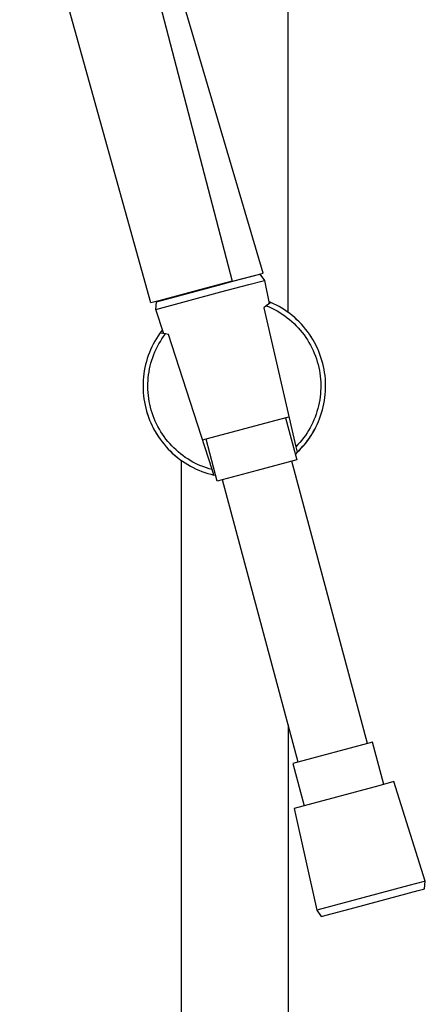
# Model space of a CAD drawing. Units: millimetres. Extents: x -240 to 177, y -965 to 1062.
# Drawn here: x -168 to -84, y 583 to 786 of the extents above; entities that cross this region are included whole.
import ezdxf

# ---------------------------------------------------------------- set-up
doc = ezdxf.new("R2010")
doc.units = ezdxf.units.MM
doc.header["$MEASUREMENT"] = 0
doc.layers.add('Default', color=7, linetype='Continuous', true_color=0x000000)

msp = doc.modelspace()

# ---------------------------------------------------------------- linework, layer by layer
at = {"layer": 'Default', "color": 7, "true_color": 0xffffff}
for p, q in [((-112.81, 725.53), (-112.81, 1011.85)), ((-150.79, 833.42), (-124.32, 731.92)), ((-117.96, 733.62), (-147.64, 834.19)), ((-141.16, 727.44), (-168.19, 824.89)), ((-124.32, 731.92), (-117.96, 733.62)), ((-124.18, 731.93), (-118.62, 733.42)), ((-118.62, 733.42), (-117.7, 732.11)), ((-124.32, 731.92), (-130.78, 730.2)), ((-127.15, 731.13), (-124.18, 731.93)), ((-126.66, 729.71), (-120.88, 731.26)), ((-120.88, 731.26), (-117.7, 732.11)), ((-117.7, 732.11), (-117.7, 732.11)), ((-117.7, 732.11), (-117.7, 732.11)), ((-117.7, 732.11), (-116.69, 727.34)), ((-140.11, 726.1), (-126.66, 729.71)), ((-139.97, 727.69), (-127.15, 731.13)), ((-130.78, 730.2), (-139.22, 727.95)), ((-139.22, 727.95), (-141.16, 727.44)), ((-140.11, 726.1), (-139.97, 727.69)), ((-116.39, 727.57), (-117.3, 726.87)), ((-116.39, 727.57), (-116.77, 727.74)), ((-115.79, 727.3), (-116.39, 727.57)), ((-115.21, 727.01), (-115.79, 727.3)), ((-140.11, 726.1), (-140.11, 726.1)), ((-138.48, 721.1), (-140.11, 726.1)), ((-140.11, 726.1), (-140.11, 726.1)), ((-117.3, 726.87), (-117.8, 726.45)), ((-117.8, 726.45), (-111.19, 697.78)), ((-117.3, 726.87), (-116.72, 726.63)), ((-116.72, 726.63), (-116.16, 726.37)), ((-116.16, 726.37), (-115.6, 726.09)), ((-115.6, 726.09), (-115.06, 725.79)), ((-114.64, 726.7), (-115.21, 727.01)), ((-115.06, 725.79), (-114.52, 725.47)), ((-114.07, 726.37), (-114.64, 726.7)), ((-114.52, 725.47), (-114, 725.13)), ((-113.52, 726.02), (-114.07, 726.37)), ((-114, 725.13), (-113.49, 724.78)), ((-112.98, 725.65), (-113.52, 726.02)), ((-112.46, 725.26), (-112.98, 725.65)), ((-111.95, 724.86), (-112.46, 725.26)), ((-113.49, 724.78), (-112.99, 724.41)), ((-112.99, 724.41), (-112.5, 724.02)), ((-112.5, 724.02), (-112.03, 723.61)), ((-112.03, 723.61), (-111.57, 723.19)), ((-111.45, 724.43), (-111.95, 724.86)), ((-111.57, 723.19), (-111.13, 722.75)), ((-111.06, 724.08), (-111.45, 724.44)), ((-110.97, 723.99), (-111.45, 724.43)), ((-110.67, 723.71), (-111.06, 724.08)), ((-110.5, 723.54), (-110.97, 723.99)), ((-110.65, 723.69), (-110.77, 723.8)), ((-110.3, 723.33), (-110.67, 723.71)), ((-110.05, 723.06), (-110.5, 723.54)), ((-109.93, 722.94), (-110.3, 723.33)), ((-109.61, 722.58), (-110.05, 723.06)), ((-139.27, 721.19), (-139.64, 720.65)), ((-139.01, 721.55), (-139.27, 721.19)), ((-138.13, 721.05), (-139.27, 721.19)), ((-138.74, 721.9), (-139.01, 721.55)), ((-138.49, 720.56), (-138.13, 721.05)), ((-137.48, 720.95), (-138.13, 721.05)), ((-111.13, 722.75), (-110.7, 722.3)), ((-110.7, 722.3), (-110.29, 721.83)), ((-110.29, 721.83), (-109.9, 721.35)), ((-109.9, 721.35), (-109.52, 720.85)), ((-109.2, 722.07), (-109.61, 722.58)), ((-108.8, 721.56), (-109.2, 722.07)), ((-108.42, 721.03), (-108.8, 721.56)), ((-108.05, 720.48), (-108.42, 721.03)), ((-140.31, 719.55), (-140.62, 718.98)), ((-139.98, 720.11), (-140.31, 719.55)), ((-139.64, 720.65), (-139.98, 720.11)), ((-139.76, 718.46), (-139.47, 719)), ((-139.47, 719), (-139.16, 719.53)), ((-139.16, 719.53), (-138.84, 720.05)), ((-138.84, 720.05), (-138.49, 720.56)), ((-128.47, 693.06), (-137.48, 720.95)), ((-109.52, 720.85), (-109.16, 720.35)), ((-109.16, 720.35), (-108.82, 719.83)), ((-108.82, 719.83), (-108.5, 719.29)), ((-108.5, 719.29), (-108.19, 718.75)), ((-108, 720.39), (-108.08, 720.53)), ((-107.71, 719.93), (-108.05, 720.48)), ((-107.43, 719.45), (-107.71, 719.93)), ((-107.16, 718.96), (-107.43, 719.45)), ((-141.42, 717.21), (-141.65, 716.6)), ((-141.18, 717.81), (-141.42, 717.21)), ((-140.91, 718.4), (-141.18, 717.81)), ((-140.62, 718.98), (-140.91, 718.4)), ((-140.52, 716.79), (-140.28, 717.35)), ((-140.28, 717.35), (-140.03, 717.91)), ((-140.03, 717.91), (-139.76, 718.46)), ((-108.19, 718.75), (-107.91, 718.2)), ((-107.91, 718.2), (-107.64, 717.63)), ((-107.64, 717.63), (-107.4, 717.06)), ((-107.4, 717.06), (-107.17, 716.49)), ((-106.92, 718.46), (-107.16, 718.96)), ((-106.68, 717.96), (-106.92, 718.46)), ((-106.47, 717.44), (-106.68, 717.96)), ((-106.24, 716.84), (-106.47, 717.44)), ((-142.04, 715.37), (-142.21, 714.74)), ((-141.86, 715.99), (-142.04, 715.37)), ((-141.65, 716.6), (-141.86, 715.99)), ((-141.25, 714.45), (-141.1, 715.04)), ((-141.1, 715.04), (-140.92, 715.63)), ((-140.92, 715.63), (-140.73, 716.21)), ((-140.73, 716.21), (-140.52, 716.79)), ((-107.17, 716.49), (-106.97, 715.91)), ((-106.97, 715.91), (-106.79, 715.33)), ((-106.79, 715.33), (-106.62, 714.74)), ((-106.02, 716.23), (-106.24, 716.84)), ((-105.83, 715.61), (-106.02, 716.23)), ((-105.66, 714.99), (-105.83, 715.61)), ((-105.51, 714.36), (-105.66, 714.99)), ((-142.47, 713.47), (-142.57, 712.83)), ((-142.35, 714.11), (-142.47, 713.47)), ((-142.21, 714.74), (-142.35, 714.11)), ((-141.58, 712.64), (-141.49, 713.25)), ((-141.49, 713.25), (-141.38, 713.85)), ((-141.38, 713.85), (-141.25, 714.45)), ((-106.62, 714.74), (-106.48, 714.14)), ((-106.48, 714.14), (-106.36, 713.55)), ((-106.36, 713.55), (-106.26, 712.94)), ((-106.26, 712.94), (-106.18, 712.33)), ((-105.38, 713.73), (-105.51, 714.36)), ((-105.27, 713.09), (-105.38, 713.73)), ((-105.19, 712.45), (-105.27, 713.09)), ((-142.73, 710.89), (-142.74, 710.24)), ((-142.7, 711.54), (-142.73, 710.89)), ((-142.64, 712.18), (-142.7, 711.54)), ((-142.57, 712.83), (-142.64, 712.18)), ((-141.73, 710.81), (-141.7, 711.42)), ((-141.7, 711.42), (-141.65, 712.03)), ((-141.65, 712.03), (-141.58, 712.64)), ((-106.18, 712.33), (-106.12, 711.73)), ((-106.12, 711.73), (-106.08, 711.11)), ((-106.08, 711.11), (-106.06, 710.5)), ((-105.12, 711.81), (-105.19, 712.45)), ((-105.08, 711.17), (-105.12, 711.81)), ((-105.06, 710.52), (-105.08, 711.17)), ((-142.74, 710.24), (-142.72, 709.59)), ((-142.72, 709.59), (-142.69, 708.95)), ((-142.69, 708.95), (-142.63, 708.3)), ((-141.74, 710.19), (-141.73, 710.81)), ((-141.72, 709.58), (-141.74, 710.19)), ((-141.69, 708.97), (-141.72, 709.58)), ((-141.63, 708.36), (-141.69, 708.97)), ((-106.09, 709.28), (-106.14, 708.67)), ((-106.07, 709.89), (-106.09, 709.28)), ((-106.06, 710.5), (-106.07, 709.89)), ((-105.14, 708.59), (-105.09, 709.23)), ((-105.09, 709.23), (-105.07, 709.88)), ((-105.07, 709.88), (-105.06, 710.52)), ((-142.63, 708.3), (-142.55, 707.66)), ((-142.55, 707.66), (-142.45, 707.02)), ((-142.45, 707.02), (-142.33, 706.38)), ((-141.55, 707.75), (-141.63, 708.36)), ((-141.46, 707.15), (-141.55, 707.75)), ((-141.34, 706.54), (-141.46, 707.15)), ((-106.4, 706.85), (-106.53, 706.25)), ((-106.29, 707.45), (-106.4, 706.85)), ((-106.2, 708.06), (-106.29, 707.45)), ((-106.14, 708.67), (-106.2, 708.06)), ((-105.42, 706.67), (-105.3, 707.31)), ((-105.3, 707.31), (-105.21, 707.95)), ((-105.21, 707.95), (-105.14, 708.59)), ((-142.33, 706.38), (-142.18, 705.75)), ((-142.18, 705.75), (-142.01, 705.12)), ((-142.02, 705.15), (-141.87, 704.64)), ((-142.01, 705.12), (-141.82, 704.5)), ((-141.2, 705.95), (-141.34, 706.54)), ((-141.04, 705.36), (-141.2, 705.95)), ((-140.86, 704.77), (-141.04, 705.36)), ((-106.85, 705.07), (-107.04, 704.49)), ((-106.68, 705.66), (-106.85, 705.07)), ((-106.53, 706.25), (-106.68, 705.66)), ((-106.09, 704.18), (-105.89, 704.79)), ((-105.89, 704.79), (-105.71, 705.41)), ((-105.71, 705.41), (-105.55, 706.04)), ((-105.55, 706.04), (-105.42, 706.67)), ((-141.87, 704.64), (-141.7, 704.14)), ((-141.82, 704.5), (-141.61, 703.89)), ((-141.61, 703.89), (-141.38, 703.28)), ((-141.38, 703.28), (-141.13, 702.69)), ((-140.66, 704.19), (-140.86, 704.77)), ((-140.44, 703.62), (-140.66, 704.19)), ((-140.2, 703.05), (-140.44, 703.62)), ((-139.94, 702.5), (-140.2, 703.05)), ((-130.44, 699.19), (-114.54, 703.45)), ((-114.54, 703.45), (-112.63, 703.96)), ((-113.32, 703.78), (-110.99, 695.08)), ((-107.72, 702.79), (-107.99, 702.24)), ((-107.47, 703.35), (-107.72, 702.79)), ((-107.25, 703.92), (-107.47, 703.35)), ((-107.04, 704.49), (-107.25, 703.92)), ((-106.81, 702.38), (-106.55, 702.97)), ((-106.55, 702.97), (-106.31, 703.57)), ((-106.31, 703.57), (-106.09, 704.18)), ((-141.13, 702.69), (-140.86, 702.1)), ((-140.86, 702.1), (-140.57, 701.52)), ((-140.72, 701.83), (-140.49, 701.37)), ((-140.57, 701.52), (-140.25, 700.95)), ((-140.49, 701.37), (-140.24, 700.93)), ((-140.25, 700.95), (-139.92, 700.39)), ((-140.24, 700.93), (-139.98, 700.48)), ((-139.66, 701.95), (-139.94, 702.5)), ((-139.37, 701.41), (-139.66, 701.95)), ((-139.05, 700.89), (-139.37, 701.41)), ((-138.72, 700.37), (-139.05, 700.89)), ((-108.58, 701.17), (-108.9, 700.65)), ((-108.28, 701.7), (-108.58, 701.17)), ((-107.99, 702.24), (-108.28, 701.7)), ((-107.92, 700.33), (-107.6, 700.85)), ((-107.71, 700.67), (-107.39, 701.23)), ((-107.6, 700.85), (-107.3, 701.39)), ((-107.39, 701.23), (-107.09, 701.8)), ((-107.09, 701.8), (-106.81, 702.38)), ((-139.98, 700.48), (-139.7, 700.05)), ((-139.92, 700.39), (-139.57, 699.85)), ((-139.61, 699.91), (-139.52, 699.78)), ((-139.57, 699.85), (-139.2, 699.32)), ((-139.2, 699.32), (-138.82, 698.8)), ((-138.82, 698.8), (-138.41, 698.29)), ((-138.37, 699.87), (-138.72, 700.37)), ((-138, 699.38), (-138.37, 699.87)), ((-137.62, 698.9), (-138, 699.38)), ((-137.22, 698.44), (-137.62, 698.9)), ((-127.41, 690.68), (-129.74, 699.38)), ((-110.36, 698.68), (-110.77, 698.23)), ((-109.97, 699.16), (-110.36, 698.68)), ((-109.6, 699.64), (-109.97, 699.16)), ((-109.24, 700.14), (-109.6, 699.64)), ((-109.35, 698.34), (-108.96, 698.82)), ((-108.9, 700.65), (-109.24, 700.14)), ((-109.18, 698.55), (-108.78, 699.06)), ((-108.96, 698.82), (-108.6, 699.31)), ((-108.78, 699.06), (-108.41, 699.58)), ((-108.6, 699.31), (-108.25, 699.82)), ((-108.41, 699.58), (-108.05, 700.12)), ((-108.25, 699.82), (-107.92, 700.33)), ((-108.05, 700.12), (-107.71, 700.67)), ((-138.41, 698.29), (-137.99, 697.8)), ((-137.99, 697.8), (-137.55, 697.32)), ((-137.55, 697.32), (-137.1, 696.86)), ((-137.31, 697.08), (-137.15, 696.91)), ((-136.8, 697.99), (-137.22, 698.44)), ((-137.21, 696.97), (-136.77, 696.54)), ((-137.15, 696.91), (-136.98, 696.75)), ((-137.1, 696.86), (-136.63, 696.41)), ((-136.37, 697.55), (-136.8, 697.99)), ((-135.93, 697.13), (-136.37, 697.55)), ((-135.47, 696.72), (-135.93, 697.13)), ((-135, 696.33), (-135.47, 696.72)), ((-110.77, 698.23), (-111.19, 697.78)), ((-111.19, 697.78), (-110.92, 696.65)), ((-110.92, 696.65), (-110.46, 697.1)), ((-110.59, 696.96), (-110.91, 696.66)), ((-110.29, 697.28), (-110.59, 696.96)), ((-110.46, 697.1), (-110.02, 697.57)), ((-110.31, 697.26), (-110.15, 697.42)), ((-110.15, 697.42), (-109.74, 697.88)), ((-110.15, 697.42), (-110.15, 697.42)), ((-110.02, 697.57), (-109.59, 698.05)), ((-109.74, 697.88), (-109.35, 698.34)), ((-109.59, 698.05), (-109.18, 698.55)), ((-136.77, 696.54), (-136.32, 696.14)), ((-136.63, 696.41), (-136.14, 695.98)), ((-136.32, 696.14), (-135.85, 695.74)), ((-136.14, 695.98), (-135.64, 695.57)), ((-135.64, 695.57), (-135.13, 695.17)), ((-135.13, 695.17), (-134.6, 694.8)), ((-134.51, 695.96), (-135, 696.33)), ((-134.81, 694.82), (-134.85, 694.97)), ((-134.81, 153.85), (-134.81, 694.82)), ((-134.6, 694.8), (-134.06, 694.44)), ((-134.01, 695.6), (-134.51, 695.96)), ((-133.5, 695.27), (-134.01, 695.6)), ((-132.98, 694.94), (-133.5, 695.27)), ((-132.44, 694.64), (-132.98, 694.94)), ((-131.9, 694.36), (-132.44, 694.64)), ((-110.99, 695.08), (-119.2, 692.88)), ((-96.45, 636.55), (-112.05, 694.8)), ((-110.92, 696.65), (-111.31, 696.29)), ((-134.06, 694.44), (-133.51, 694.1)), ((-133.51, 694.1), (-132.95, 693.78)), ((-132.95, 693.78), (-132.37, 693.48)), ((-132.37, 693.48), (-131.79, 693.19)), ((-131.35, 694.09), (-131.9, 694.36)), ((-131.79, 693.19), (-131.19, 692.93)), ((-130.79, 693.85), (-131.35, 694.09)), ((-131.19, 692.93), (-130.59, 692.69)), ((-130.22, 693.62), (-130.79, 693.85)), ((-130.59, 692.69), (-129.98, 692.47)), ((-129.64, 693.41), (-130.22, 693.62)), ((-129.06, 693.22), (-129.64, 693.41)), ((-128.47, 693.06), (-129.06, 693.22)), ((-128.11, 691.94), (-128.47, 693.06)), ((-119.2, 692.88), (-127.41, 690.68)), ((-129.98, 692.47), (-129.37, 692.27)), ((-129.37, 692.27), (-128.74, 692.1)), ((-128.74, 692.1), (-128.11, 691.94)), ((-127.72, 691.85), (-128.11, 691.94)), ((-110.74, 632.72), (-126.35, 690.97)), ((-112.81, 640.45), (-112.81, 153.85)), ((-95.38, 636.84), (-111.8, 632.44)), ((-93.05, 628.15), (-95.38, 636.84)), ((-111.8, 632.44), (-109.47, 623.75)), ((-94.08, 627.87), (-111.56, 623.19)), ((-90.97, 628.71), (-94.08, 627.87)), ((-84.5, 608.18), (-90.97, 628.71)), ((-111.56, 623.19), (-106.9, 602.18)), ((-84.72, 608.12), (-87.88, 607.27)), ((-84.5, 608.18), (-84.72, 608.12)), ((-84.63, 606.59), (-84.5, 608.18)), ((-84.5, 608.18), (-84.5, 608.18)), ((-84.5, 608.18), (-84.5, 608.18)), ((-87.88, 607.27), (-106.9, 602.18)), ((-98.98, 602.75), (-85.94, 606.24)), ((-85.94, 606.24), (-84.85, 606.53)), ((-84.85, 606.53), (-84.63, 606.59)), ((-106.9, 602.18), (-106.9, 602.18)), ((-106.9, 602.18), (-106.9, 602.18)), ((-106.9, 602.18), (-105.99, 600.87)), ((-105.99, 600.87), (-98.98, 602.75))]:
    msp.add_line(p, q, dxfattribs=at)

doc.saveas('drawing.dxf')
